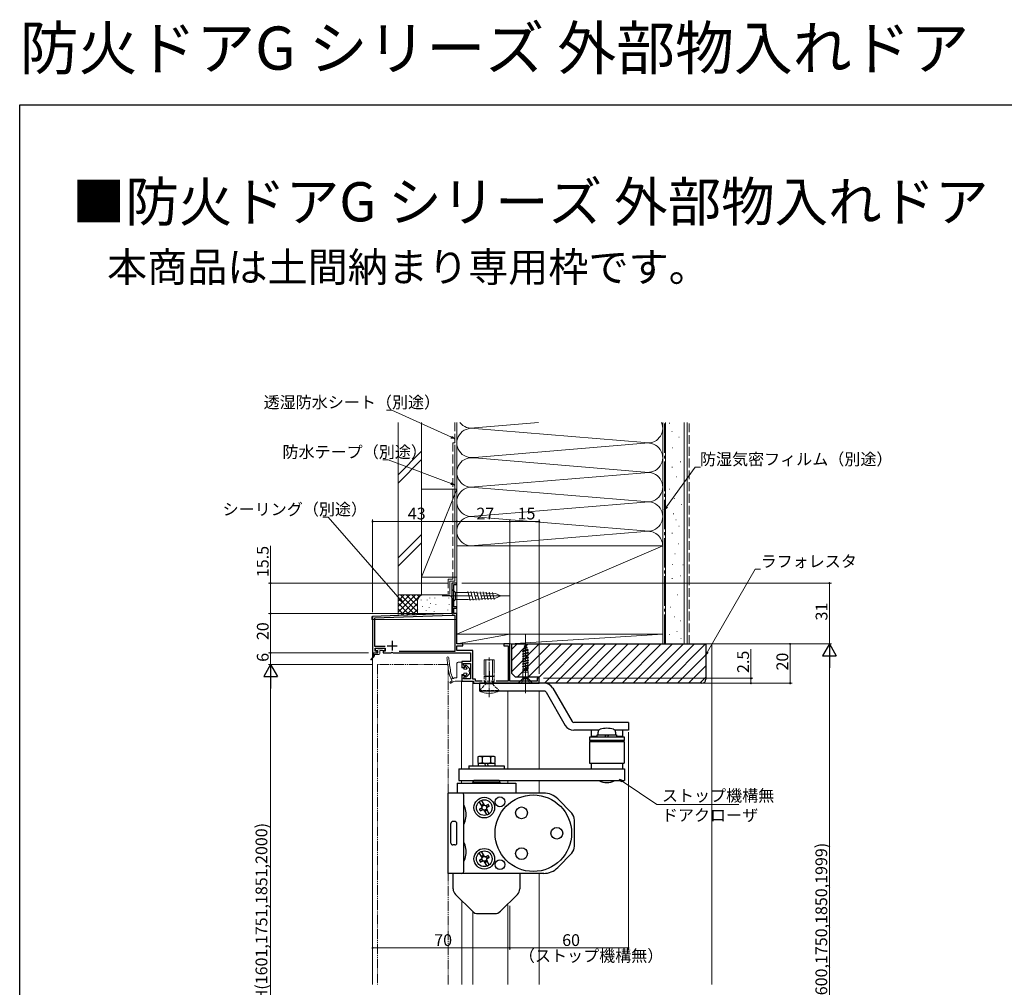
# Model space of a CAD drawing. Extents: x 0 to 990, y 0 to 1603.
# Drawn here: x 0 to 502, y 1110 to 1603 of the extents above; entities that cross this region are included whole.
import ezdxf

# ---------------------------------------------------------------- set-up
doc = ezdxf.new("R2010")
doc.units = 0
for name, pattern in [('PHANTOM2', [31.75, 15.875, -3.175, 3.175, -3.175, 3.175, -3.175]), ('YCENTER_1', [13, 10, -1, 1, -1]), ('YDIVIDE_1', [15, 10, -1, 1, -1, 1, -1]), ('YHIDDEN_1', [4, 3, -1])]:
    doc.linetypes.add(name, pattern=pattern)
doc.layers.add('USER1', color=3, linetype='CONTINUOUS')
doc.layers.add('YKK_ZWAK', color=7, linetype='CONTINUOUS')
for name, color, linetype, lineweight in [('YKK_11', 7, 'CONTINUOUS', 30), ('YKK_12', 2, 'CONTINUOUS', 13), ('YKK_13', 4, 'CONTINUOUS', 13), ('YKK_D', 6, 'CONTINUOUS', 13), ('YSS_K', 3, 'CONTINUOUS', 13)]:
    doc.layers.add(name, color=color, linetype=linetype, lineweight=lineweight)
doc.styles.get("Standard").update_dxf_attribs({"font": 'txt', "bigfont": 'BIGFONT'})

msp = doc.modelspace()

# ---------------------------------------------------------------- linework, layer by layer
at = {"layer": 'YKK_11', "color": 0, "linetype": 'ByBlock', "lineweight": -2, "ltscale": 0.5}
for p, q in [((222.97, 1316.14), (220.47, 1316.14)), ((220.47, 1316.14), (220.47, 1300.64)), ((222.97, 1315.44), (222.97, 1316.14)), ((221.47, 1304.14), (221.47, 1315.44)), ((221.47, 1315.44), (222.97, 1315.44)), ((222.97, 1304.14), (221.47, 1304.14)), ((221.47, 1300.64), (221.47, 1303.44)), ((221.47, 1303.44), (222.97, 1303.44)), ((222.97, 1303.44), (222.97, 1304.14)), ((220.47, 1300.64), (179.97, 1299.22)), ((179.97, 1299.22), (179.97, 1280.64)), ((220.49, 1299.64), (180.97, 1298.26)), ((180.97, 1298.26), (180.97, 1283.94)), ((222.07, 1299.64), (220.49, 1299.64)), ((222.97, 1300.64), (221.47, 1300.64)), ((222.07, 1281.54), (222.07, 1299.64)), ((222.97, 1285.14), (222.97, 1300.64)), ((179.97, 1280.64), (182.37, 1280.64)), ((180.97, 1283.94), (186.47, 1283.94)), ((181.37, 1281.44), (181.37, 1282.94)), ((181.37, 1282.94), (186.37, 1282.94)), ((182.37, 1281.44), (181.37, 1281.44)), ((182.37, 1280.64), (182.37, 1281.44)), ((186.37, 1281.44), (185.37, 1281.44)), ((185.37, 1281.44), (185.37, 1280.64)), ((185.37, 1280.64), (189.45, 1280.64)), ((186.37, 1282.94), (186.37, 1281.44)), ((189.45, 1280.64), (189.71, 1280.79)), ((189.71, 1280.79), (189.97, 1280.94)), ((189.97, 1280.94), (190.23, 1280.79)), ((190.23, 1280.79), (190.49, 1280.64)), ((190.49, 1280.64), (229.97, 1280.64)), ((193.49, 1281.54), (222.07, 1281.54)), ((193.49, 1281.54), (222.07, 1281.54)), ((225.97, 1285.14), (222.97, 1285.14)), ((222.97, 1281.74), (222.97, 1284.24)), ((222.97, 1284.24), (225.97, 1284.24)), ((231.07, 1281.74), (222.97, 1281.74)), ((225.97, 1284.24), (225.97, 1285.14)), ((229.97, 1280.64), (229.97, 1276.14)), ((231.07, 1267.14), (231.07, 1281.74)), ((249.97, 1285.14), (246.97, 1285.14)), ((246.97, 1285.14), (246.97, 1284.24)), ((246.97, 1284.24), (249.07, 1284.24)), ((249.07, 1284.24), (249.07, 1266.24)), ((249.97, 1266.14), (249.97, 1285.14)), ((229.97, 1276.14), (225.47, 1276.14)), ((225.47, 1276.14), (225.47, 1273.14)), ((225.47, 1273.14), (226.97, 1273.14)), ((226.97, 1273.14), (226.24, 1275.14)), ((226.24, 1275.14), (229.97, 1275.14)), ((229.97, 1275.14), (229.97, 1267.44)), ((226.97, 1269.14), (225.47, 1269.14)), ((225.47, 1269.14), (225.47, 1266.14)), ((225.47, 1266.14), (231.47, 1266.14)), ((226.35, 1267.44), (226.97, 1269.14)), ((229.97, 1267.44), (226.35, 1267.44)), ((232.47, 1267.14), (231.07, 1267.14)), ((231.47, 1266.14), (231.47, 1265.14)), ((232.47, 1266.24), (232.47, 1267.14)), ((235.85, 1266.24), (232.47, 1266.24)), ((249.07, 1266.24), (243.09, 1266.24)), ((263.97, 1266.14), (249.97, 1266.14)), ((264.97, 1267.64), (263.97, 1267.64)), ((263.97, 1267.64), (263.97, 1266.14)), ((264.97, 1265.14), (264.97, 1267.64)), ((231.47, 1265.14), (264.97, 1265.14))]:
    msp.add_line(p, q, dxfattribs=at)
at = {"layer": 'YKK_11', "color": 2, "ltscale": 0.5}
for p, q in [((189.97, 1286.74), (189.97, 1281.74)), ((187.47, 1284.24), (192.47, 1284.24)), ((239.47, 1271.24), (239.47, 1266.24)), ((236.97, 1268.74), (241.97, 1268.74))]:
    msp.add_line(p, q, dxfattribs=at)
at = {"layer": 'YKK_12', "linetype": 'Continuous', "ltscale": 0.5}
for p, q in [((179.97, 1297.64), (179.97, 1111.57)), ((179.97, 1297.64), (222.97, 1297.64)), ((222.97, 1297.64), (222.97, 1285.14)), ((222.97, 1285.14), (249.97, 1285.14)), ((249.97, 1285.14), (249.97, 1266.14)), ((225.27, 1266.14), (225.27, 1221.44)), ((225.27, 1266.14), (231.07, 1266.14)), ((231.07, 1266.14), (231.07, 1223.04)), ((246.47, 1265.14), (262.47, 1265.14)), ((248.97, 1261.14), (248.97, 1221.44)), ((264.97, 1261.14), (264.97, 1221.44)), ((225.27, 1215.44), (225.27, 1214.14)), ((231.07, 1215.44), (231.07, 1214.14)), ((248.97, 1215.44), (248.97, 1214.14)), ((264.97, 1215.44), (264.97, 1209.14)), ((264.97, 1168.14), (264.97, 1111.57)), ((225.47, 1154.24), (225.47, 1111.57)), ((248.97, 1152.04), (248.97, 1111.57)), ((231.07, 1148.65), (231.07, 1111.57))]:
    msp.add_line(p, q, dxfattribs=at)
at = {"layer": 'YKK_13', "linetype": 'Continuous', "ltscale": 0.5}
for p, q in [((220.47, 1316.14), (220.47, 1300.64)), ((220.47, 1316.14), (222.97, 1316.14)), ((222.97, 1316.14), (222.97, 1297.64)), ((179.67, 1297.64), (179.67, 1299.21)), ((179.67, 1297.64), (222.97, 1297.64)), ((179.7, 1299.22), (220.47, 1300.64)), ((236.97, 1277.14), (236.97, 1270.74)), ((236.97, 1277.14), (241.97, 1277.14)), ((237.77, 1277.14), (237.77, 1270.84)), ((241.17, 1270.84), (241.17, 1277.14)), ((241.97, 1270.74), (241.97, 1277.14)), ((237.77, 1269.45), (237.77, 1268.15)), ((241.17, 1268.15), (241.17, 1269.45))]:
    msp.add_line(p, q, dxfattribs=at)
at = {"layer": 'YKK_13', "linetype": 'PHANTOM2'}
for p, q in [((220.47, 1311.39), (220.47, 1313.14)), ((220.47, 1313.14), (222.22, 1311.39)), ((220.47, 1311.39), (220.47, 1307.89)), ((228.81, 1311.39), (222.22, 1311.39)), ((222.22, 1311.39), (222.22, 1307.89)), ((229.76, 1307.35), (228.52, 1311.98)), ((242.66, 1310.81), (228.81, 1311.39)), ((231.3, 1307.41), (230.09, 1311.92)), ((232.83, 1307.48), (231.66, 1311.85)), ((234.37, 1307.54), (233.23, 1311.79)), ((235.91, 1307.6), (234.8, 1311.72)), ((237.44, 1307.67), (236.37, 1311.65)), ((238.98, 1307.73), (237.94, 1311.59)), ((240.51, 1307.8), (239.52, 1311.52)), ((242.05, 1307.86), (241.09, 1311.46)), ((245.47, 1309.64), (242.66, 1310.81)), ((220.47, 1307.89), (220.47, 1306.14)), ((220.47, 1306.14), (222.22, 1307.89)), ((222.22, 1307.89), (228.81, 1307.89)), ((242.66, 1308.47), (228.81, 1307.89)), ((245.47, 1309.64), (242.66, 1308.47)), ((259.42, 1282.09), (256.42, 1281.44)), ((256.42, 1281.34), (259.42, 1281.99)), ((256.42, 1281.44), (256.93, 1281.73)), ((256.42, 1281.34), (256.42, 1281.44)), ((256.42, 1281.34), (256.77, 1281.14)), ((256.42, 1280.14), (259.52, 1280.79)), ((256.42, 1280.04), (259.52, 1280.69)), ((256.77, 1281.14), (259.17, 1281.84)), ((256.77, 1280.34), (256.77, 1281.14)), ((256.77, 1280.34), (259.17, 1280.99)), ((256.82, 1282.74), (258.87, 1283.39)), ((258.87, 1283.29), (256.82, 1282.64)), ((256.82, 1282.74), (257.33, 1283.03)), ((256.82, 1282.64), (256.82, 1282.74)), ((256.82, 1282.64), (257.15, 1282.45)), ((256.93, 1281.73), (258.79, 1282.45)), ((257.15, 1282.45), (256.93, 1281.73)), ((257.15, 1282.45), (258.59, 1283.13)), ((257.27, 1284.04), (258.32, 1284.69)), ((257.27, 1283.94), (258.32, 1284.59)), ((257.27, 1283.94), (257.27, 1284.04)), ((257.27, 1283.94), (257.56, 1283.78)), ((257.56, 1283.78), (257.33, 1283.03)), ((258.43, 1283.65), (257.33, 1283.03)), ((257.56, 1283.78), (258.16, 1284.49)), ((257.71, 1284.29), (258.07, 1284.84)), ((257.97, 1285.14), (257.72, 1284.32)), ((257.97, 1285.14), (258.07, 1284.84)), ((258.32, 1284.69), (258.07, 1284.84)), ((258.17, 1284.49), (258.43, 1283.65)), ((258.32, 1284.59), (258.32, 1284.69)), ((258.87, 1283.39), (258.43, 1283.65)), ((258.87, 1283.29), (258.59, 1283.13)), ((258.59, 1283.13), (258.79, 1282.45)), ((259.42, 1282.09), (258.79, 1282.45)), ((258.87, 1283.29), (258.87, 1283.39)), ((259.42, 1281.99), (259.17, 1281.84)), ((259.17, 1280.99), (259.17, 1281.84)), ((259.52, 1280.79), (259.17, 1280.99)), ((259.52, 1280.69), (259.17, 1280.49)), ((259.42, 1281.99), (259.42, 1282.09)), ((259.52, 1280.69), (259.52, 1280.79)), ((256.42, 1280.14), (256.77, 1280.34)), ((256.42, 1280.04), (256.42, 1280.14)), ((256.42, 1280.04), (256.77, 1279.84)), ((256.42, 1278.84), (259.52, 1279.49)), ((256.42, 1278.74), (259.52, 1279.39)), ((256.42, 1278.84), (256.77, 1279.04)), ((256.42, 1278.74), (256.42, 1278.84)), ((256.42, 1278.74), (256.77, 1278.54)), ((256.42, 1277.54), (259.52, 1278.19)), ((256.42, 1277.44), (259.52, 1278.09)), ((256.42, 1277.54), (256.77, 1277.74)), ((256.42, 1277.44), (256.42, 1277.54)), ((256.42, 1277.44), (256.77, 1277.24)), ((256.42, 1276.24), (259.52, 1276.89)), ((256.42, 1276.14), (259.52, 1276.79)), ((256.42, 1276.24), (256.77, 1276.44)), ((256.42, 1276.14), (256.42, 1276.24)), ((256.42, 1276.14), (256.77, 1275.94)), ((256.77, 1279.84), (259.17, 1280.49)), ((256.77, 1279.04), (256.77, 1279.84)), ((256.77, 1279.04), (259.17, 1279.69)), ((256.77, 1278.54), (259.17, 1279.19)), ((256.77, 1277.74), (256.77, 1278.54)), ((256.77, 1277.74), (259.17, 1278.39)), ((256.77, 1277.24), (259.17, 1277.89)), ((256.77, 1276.44), (256.77, 1277.24)), ((256.77, 1276.44), (259.17, 1277.09)), ((256.77, 1275.94), (259.17, 1276.59)), ((256.77, 1275.14), (256.77, 1275.94)), ((256.77, 1275.14), (259.17, 1275.79)), ((259.17, 1279.69), (259.17, 1280.49)), ((259.52, 1279.49), (259.17, 1279.69)), ((259.52, 1279.39), (259.17, 1279.19)), ((259.17, 1278.39), (259.17, 1279.19)), ((259.52, 1278.19), (259.17, 1278.39)), ((259.52, 1278.09), (259.17, 1277.89)), ((259.17, 1277.09), (259.17, 1277.89)), ((259.52, 1276.89), (259.17, 1277.09)), ((259.52, 1276.79), (259.17, 1276.59)), ((259.17, 1275.79), (259.17, 1276.59)), ((259.52, 1275.59), (259.17, 1275.79)), ((259.52, 1279.39), (259.52, 1279.49)), ((259.52, 1278.09), (259.52, 1278.19)), ((259.52, 1276.79), (259.52, 1276.89)), ((256.42, 1274.94), (259.52, 1275.59)), ((256.42, 1274.84), (259.52, 1275.49)), ((256.42, 1274.94), (256.77, 1275.14)), ((256.42, 1274.84), (256.42, 1274.94)), ((256.42, 1274.84), (256.77, 1274.64)), ((256.42, 1273.64), (259.52, 1274.29)), ((256.42, 1273.54), (259.52, 1274.19)), ((256.42, 1273.64), (256.77, 1273.84)), ((256.42, 1273.54), (256.42, 1273.64)), ((256.42, 1273.54), (256.77, 1273.34)), ((256.7, 1271.64), (256.57, 1270.8)), ((256.57, 1267.9), (256.57, 1270.8)), ((256.57, 1270.8), (259.37, 1270.8)), ((256.6, 1272.44), (259.52, 1272.99)), ((256.61, 1272.44), (256.77, 1272.54)), ((256.61, 1272.44), (256.7, 1272.08)), ((256.68, 1272.15), (259.52, 1272.89)), ((256.7, 1271.64), (256.7, 1272.08)), ((256.7, 1271.64), (259.25, 1271.64)), ((256.77, 1274.64), (259.17, 1275.29)), ((256.77, 1273.84), (256.77, 1274.64)), ((256.77, 1273.84), (259.17, 1274.49)), ((256.77, 1273.34), (259.17, 1273.99)), ((256.77, 1272.54), (256.77, 1273.34)), ((256.77, 1272.54), (259.17, 1273.19)), ((257.57, 1272.14), (259.52, 1272.89)), ((259.17, 1272.69), (257.57, 1272.14)), ((259.25, 1272.14), (257.57, 1272.14)), ((259.52, 1275.49), (259.17, 1275.29)), ((259.17, 1274.49), (259.17, 1275.29)), ((259.52, 1274.29), (259.17, 1274.49)), ((259.52, 1274.19), (259.17, 1273.99)), ((259.17, 1273.18), (259.17, 1273.99)), ((259.52, 1272.99), (259.17, 1273.19)), ((259.52, 1272.89), (259.17, 1272.69)), ((259.17, 1272.18), (259.17, 1272.69)), ((259.17, 1272.18), (259.25, 1272.14)), ((259.25, 1271.64), (259.25, 1272.14)), ((259.25, 1271.64), (259.37, 1270.8)), ((259.37, 1267.9), (259.37, 1270.8)), ((259.52, 1275.49), (259.52, 1275.59)), ((259.52, 1274.19), (259.52, 1274.29)), ((259.52, 1272.89), (259.52, 1272.99)), ((256.42, 1267.34), (254.47, 1265.39)), ((255.87, 1265.14), (256.83, 1267.05)), ((256.42, 1267.34), (256.57, 1267.9)), ((256.42, 1267.34), (259.52, 1267.34)), ((256.57, 1267.9), (259.37, 1267.9)), ((256.83, 1267.05), (257.97, 1267.34)), ((259.12, 1267.05), (257.97, 1267.34)), ((260.07, 1265.14), (259.12, 1267.05)), ((259.52, 1267.34), (259.37, 1267.9)), ((259.52, 1267.34), (261.47, 1265.39)), ((254.47, 1265.39), (254.47, 1265.14)), ((254.47, 1265.39), (261.47, 1265.39)), ((254.47, 1265.14), (261.47, 1265.14)), ((261.47, 1265.14), (261.47, 1265.39))]:
    msp.add_line(p, q, dxfattribs=at)
at = {"layer": 'YKK_13', "linetype": 'YCENTER_1', "ltscale": 1.5}
for p, q in [((215.47, 1309.64), (250.47, 1309.64)), ((257.97, 1260.14), (257.97, 1290.14))]:
    msp.add_line(p, q, dxfattribs=at)
at = {"layer": 'YKK_13', "ltscale": 1.5}
for p, q in [((181.52, 1282.64), (181.52, 1282.04)), ((181.82, 1282.94), (182.52, 1282.94)), ((181.82, 1281.74), (182.62, 1281.74)), ((182.62, 1281.74), (182.62, 1280.57)), ((182.82, 1282.64), (184.92, 1282.64)), ((183.62, 1281.74), (183.62, 1280.24)), ((183.62, 1281.74), (185.92, 1281.74)), ((185.22, 1282.94), (185.92, 1282.94)), ((186.22, 1282.64), (186.22, 1282.04)), ((179.15, 1277.2), (180.42, 1278.74)), ((179.3, 1277.07), (180.72, 1278.74)), ((180.42, 1280.51), (180.42, 1278.74)), ((180.42, 1279.74), (183.12, 1279.74)), ((180.45, 1280.54), (182.59, 1280.54)), ((180.72, 1278.74), (181.22, 1279.74))]:
    msp.add_line(p, q, dxfattribs=at)
at = {"layer": 'YKK_13'}
for p, q in [((225.17, 1275.94), (223.97, 1275.94)), ((225.47, 1275.64), (225.47, 1272.94)), ((222.97, 1274.94), (222.97, 1268.14)), ((225.47, 1272.94), (226.17, 1272.94)), ((226.47, 1272.64), (226.47, 1272.24)), ((226.47, 1272.24), (227.87, 1272.24)), ((228.11, 1272.72), (227.24, 1273.86)), ((227.68, 1274.26), (229.38, 1272.63)), ((229.47, 1272.41), (229.47, 1271.76)), ((229.47, 1270.72), (229.47, 1270.07)), ((220.38, 1266.42), (219.57, 1265.66)), ((219.93, 1265.18), (220.99, 1265.84)), ((222.67, 1267.84), (221.71, 1267.84)), ((225.17, 1266.14), (222.04, 1266.14)), ((225.47, 1269.54), (225.47, 1266.44)), ((225.47, 1269.54), (226.17, 1269.54)), ((226.47, 1270.24), (226.47, 1269.84)), ((226.47, 1270.24), (227.87, 1270.24)), ((228.11, 1269.76), (227.24, 1268.62)), ((227.68, 1268.22), (229.38, 1269.85))]:
    msp.add_line(p, q, dxfattribs=at)
at = {"layer": 'YKK_13', "linetype": 'YCENTER_1', "ltscale": 0.5}
msp.add_line((239.47, 1257.94), (239.47, 1278.28), dxfattribs=at)
at = {"layer": 'YKK_13', "linetype": 'YDIVIDE_1', "ltscale": 0.5}
for p, q in [((218.47, 1274.64), (182.47, 1274.64)), ((182.47, 1274.64), (182.47, 1111.57)), ((218.47, 1111.57), (218.47, 1274.64))]:
    msp.add_line(p, q, dxfattribs=at)
at = {"layer": 'YKK_13', "linetype": 'YHIDDEN_1', "ltscale": 0.5}
for p, q in [((236.97, 1270.74), (236.97, 1266.12)), ((237.77, 1270.84), (237.77, 1269.45)), ((241.17, 1269.45), (241.17, 1270.84)), ((241.97, 1266.12), (241.97, 1270.74)), ((241.97, 1266.12), (236.97, 1266.12)), ((237.54, 1265.14), (236.97, 1266.12)), ((237.77, 1268.15), (237.77, 1264.74)), ((241.17, 1264.74), (241.17, 1268.15)), ((241.4, 1265.14), (241.97, 1266.12)), ((234.47, 1261.44), (237.77, 1264.74)), ((234.47, 1261.14), (234.47, 1261.44)), ((234.47, 1261.44), (244.47, 1261.44)), ((237.77, 1264.74), (237.54, 1265.14)), ((237.77, 1264.74), (241.17, 1264.74)), ((241.17, 1264.74), (241.4, 1265.14)), ((241.17, 1264.74), (244.47, 1261.44)), ((244.47, 1261.14), (244.47, 1261.44))]:
    msp.add_line(p, q, dxfattribs=at)
at = {"layer": 'YKK_13', "linetype": 'Continuous', "lineweight": 30, "ltscale": 0.5}
for p, q in [((234.47, 1265.14), (234.47, 1261.14)), ((267.59, 1265.14), (234.47, 1265.14)), ((267.59, 1261.14), (234.47, 1261.14)), ((268.45, 1260.64), (278.27, 1243.64)), ((271.92, 1262.64), (281.73, 1245.64)), ((310.47, 1245.14), (282.6, 1245.14)), ((295.33, 1241.14), (282.6, 1241.14)), ((291.47, 1241.14), (291.47, 1238.14)), ((310.47, 1241.14), (303.61, 1241.14)), ((307.47, 1241.14), (307.47, 1238.14)), ((310.47, 1245.14), (310.47, 1241.14)), ((290.57, 1237.54), (290.57, 1235.94)), ((308.47, 1237.54), (290.57, 1237.54)), ((308.47, 1235.94), (290.57, 1235.94)), ((290.57, 1235.44), (290.57, 1224.44)), ((290.57, 1235.44), (308.37, 1235.44)), ((291.47, 1238.14), (294.47, 1238.14)), ((294.47, 1237.54), (294.47, 1238.84)), ((294.47, 1238.84), (304.47, 1238.84)), ((294.72, 1235.94), (294.72, 1235.44)), ((294.97, 1238.84), (294.97, 1240.13)), ((298.42, 1237.54), (299.17, 1238.84)), ((299.77, 1237.54), (300.52, 1238.84)), ((303.97, 1240.13), (303.97, 1238.84)), ((304.22, 1235.94), (304.22, 1235.44)), ((304.47, 1238.84), (304.47, 1237.54)), ((304.47, 1238.14), (307.47, 1238.14)), ((308.37, 1235.44), (308.37, 1224.44)), ((308.47, 1235.94), (308.47, 1237.54)), ((234.17, 1227.84), (233.64, 1227.53)), ((233.64, 1227.53), (233.64, 1224.65)), ((241.97, 1227.84), (234.42, 1227.84)), ((235.86, 1227.46), (235.86, 1224.72)), ((240.29, 1224.72), (240.29, 1227.46)), ((242.51, 1227.53), (241.97, 1227.84)), ((242.51, 1224.65), (242.51, 1227.53)), ((224.07, 1221.44), (224.07, 1215.44)), ((224.07, 1221.44), (308.47, 1221.44)), ((229.07, 1223.04), (229.07, 1221.44)), ((229.07, 1223.04), (247.07, 1223.04)), ((233.64, 1224.65), (234.17, 1224.34)), ((233.82, 1224.34), (242.32, 1224.34)), ((233.82, 1224.34), (233.82, 1223.04)), ((237.77, 1223.04), (237.02, 1224.34)), ((239.12, 1223.04), (238.37, 1224.34)), ((241.97, 1224.34), (242.51, 1224.65)), ((242.32, 1224.34), (242.32, 1223.04)), ((247.07, 1223.04), (247.07, 1221.44)), ((290.57, 1224.44), (308.37, 1224.44)), ((291.47, 1224.44), (291.47, 1221.44)), ((307.47, 1224.44), (307.47, 1221.44)), ((308.47, 1221.44), (308.47, 1215.44)), ((224.07, 1215.44), (308.47, 1215.44)), ((231.57, 1215.44), (231.07, 1214.57)), ((244.57, 1215.44), (231.57, 1215.44)), ((231.59, 1215.44), (244.55, 1215.44)), ((245.07, 1214.57), (244.57, 1215.44)), ((223.07, 1214.14), (223.07, 1209.37)), ((223.07, 1214.14), (253.07, 1214.14)), ((231.07, 1214.14), (231.07, 1214.57)), ((245.07, 1214.57), (231.07, 1214.57)), ((245.07, 1214.14), (245.07, 1214.57)), ((253.07, 1214.14), (253.07, 1209.14)), ((267.28, 1209.14), (218.47, 1209.14)), ((218.47, 1168.14), (218.47, 1209.14)), ((226.47, 1169.14), (226.47, 1208.14)), ((237, 1202.94), (235.56, 1205.43)), ((274.4, 1206.13), (281.55, 1198.8)), ((235.88, 1202.29), (234.44, 1204.78)), ((235.64, 1201.63), (234.56, 1200.87)), ((234.56, 1200.87), (235.75, 1201.43)), ((235.06, 1200.01), (236.14, 1200.76)), ((236.25, 1200.56), (235.06, 1200.01)), ((235.59, 1202.97), (236.56, 1203.53)), ((235.85, 1202.41), (235.59, 1202.97)), ((235.72, 1201.71), (235.64, 1201.63)), ((235.69, 1203.03), (236.05, 1202.53)), ((236.37, 1200.59), (236.25, 1200.56)), ((236.45, 1203.47), (236.71, 1202.91)), ((236.91, 1203.03), (236.56, 1203.53)), ((238.38, 1197.95), (236.94, 1200.44)), ((237.03, 1200.35), (237.39, 1199.85)), ((237.49, 1199.91), (237.23, 1200.47)), ((237.39, 1199.85), (238.36, 1200.41)), ((237.58, 1202.78), (237.69, 1202.82)), ((237.69, 1202.82), (238.89, 1203.37)), ((238.89, 1203.37), (237.81, 1202.62)), ((238.25, 1200.35), (237.9, 1200.85)), ((239.51, 1198.6), (238.07, 1201.09)), ((238.1, 1200.97), (238.36, 1200.41)), ((239.39, 1202.51), (238.2, 1201.95)), ((238.22, 1201.66), (238.31, 1201.75)), ((238.31, 1201.75), (239.39, 1202.51)), ((282.97, 1181.97), (282.97, 1195.31)), ((219.97, 1183.64), (219.97, 1193.64)), ((221.97, 1194.64), (220.97, 1194.64)), ((222.97, 1183.64), (222.97, 1193.64)), ((221.97, 1182.64), (220.97, 1182.64)), ((235.88, 1176.19), (234.44, 1178.68)), ((235.64, 1175.53), (234.56, 1174.77)), ((234.56, 1174.77), (235.75, 1175.33)), ((237, 1176.84), (235.56, 1179.33)), ((235.59, 1176.87), (236.56, 1177.43)), ((235.85, 1176.31), (235.59, 1176.87)), ((235.72, 1175.61), (235.64, 1175.53)), ((235.69, 1176.93), (236.05, 1176.43)), ((236.45, 1177.37), (236.71, 1176.81)), ((236.91, 1176.93), (236.56, 1177.43)), ((237.58, 1176.68), (237.69, 1176.72)), ((237.69, 1176.72), (238.89, 1177.27)), ((238.89, 1177.27), (237.81, 1176.52)), ((239.39, 1176.41), (238.2, 1175.85)), ((238.22, 1175.56), (238.31, 1175.65)), ((238.31, 1175.65), (239.39, 1176.41)), ((274.42, 1171.16), (281.55, 1178.48)), ((235.06, 1173.91), (236.14, 1174.66)), ((236.25, 1174.46), (235.06, 1173.91)), ((236.37, 1174.49), (236.25, 1174.46)), ((238.38, 1171.85), (236.94, 1174.34)), ((237.03, 1174.25), (237.39, 1173.75)), ((237.49, 1173.81), (237.23, 1174.37)), ((237.39, 1173.75), (238.36, 1174.31)), ((238.25, 1174.25), (237.9, 1174.75)), ((239.51, 1172.5), (238.07, 1174.99)), ((238.1, 1174.87), (238.36, 1174.31)), ((267.26, 1168.14), (218.47, 1168.14)), ((221.07, 1160.3), (221.07, 1168.14)), ((255.07, 1168.14), (255.07, 1160.3)), ((222.25, 1157.47), (230.9, 1148.81)), ((245.25, 1148.81), (253.9, 1157.47)), ((233.73, 1147.64), (242.42, 1147.64))]:
    msp.add_line(p, q, dxfattribs=at)
for centre, radius in [((236.97, 1201.69), 5.25), ((236.97, 1201.69), 4), ((261.97, 1188.64), 19.5), ((244.97, 1204.64), 2.5), ((236.97, 1201.69), 1.25), ((255.97, 1199.03), 3), ((273.97, 1188.64), 3), ((236.97, 1175.59), 5.25), ((255.97, 1178.25), 3), ((236.97, 1175.59), 4), ((236.97, 1175.59), 1.25), ((244.97, 1172.64), 2.5)]:
    msp.add_circle(centre, radius, dxfattribs=at)
at = {"layer": 'YKK_13', "ltscale": 1.5}
for centre, radius, start, end in [((181.82, 1282.64), 0.3, 90, 180), ((181.82, 1282.04), 0.3, 180, 270), ((182.52, 1282.64), 0.3, 0, 90), ((185.22, 1282.64), 0.3, 90, 180), ((185.92, 1282.64), 0.3, 0, 90), ((185.92, 1282.04), 0.3, 270, 0), ((179.22, 1277.14), 0.1, 140.2641, 319.461), ((180.45, 1280.51), 0.03, 90, 180), ((182.59, 1280.57), 0.03, 270, 0), ((183.12, 1280.24), 0.5, 270, 0)]:
    msp.add_arc(centre, radius, start, end, dxfattribs=at)
at = {"layer": 'YKK_13'}
for centre, radius, start, end in [((218.39, 1278.07), 0.482, 9.3684, 179.2174), ((223.97, 1274.94), 1, 90, 180), ((225.17, 1275.64), 0.3, 0, 90), ((226.17, 1272.64), 0.3, 0, 90), ((227.47, 1274.04), 0.3, 38.5897, 217.6679), ((227.87, 1272.54), 0.3, 270, 37.6679), ((229.47, 1271.24), 0.3, 120, 240), ((229.17, 1271.76), 0.3, 300, 0), ((229.17, 1270.72), 0.3, 0, 60), ((229.17, 1272.41), 0.3, 0, 46.238), ((219.77, 1265.44), 0.3, 133.2486, 301.7716), ((220.17, 1266.64), 0.3, 313.2486, 44.748), ((220.52, 1268.06), 0.3, 343.216, 32.4994), ((221.14, 1267.87), 0.356, 163.216, 324.4636), ((222.04, 1264.14), 2, 90, 121.7716), ((221.71, 1267.54), 0.3, 90, 154.6231), ((222.67, 1268.14), 0.3, 270, 0), ((225.17, 1266.44), 0.3, 270, 0), ((226.17, 1269.84), 0.3, 270, 0), ((227.47, 1268.44), 0.3, 142.3321, 321.4103), ((227.87, 1269.94), 0.3, 322.3321, 90), ((229.17, 1270.07), 0.3, 313.762, 0)]:
    msp.add_arc(centre, radius, start, end, dxfattribs=at)
at = {"layer": 'YKK_13', "linetype": 'Continuous', "ltscale": 0.5}
for centre, radius, start, end in [((239.85, 1272.24), 12.33, 244.1602, 260.2167), ((239.1, 1272.24), 12.33, 279.7833, 295.8398), ((239.47, 1270.13), 10.19, 260.2842, 279.7158)]:
    msp.add_arc(centre, radius, start, end, dxfattribs=at)
at = {"layer": 'YKK_13', "linetype": 'Continuous', "lineweight": 30, "ltscale": 0.5}
for centre, radius, start, end in [((267.59, 1260.14), 5, 30, 90), ((267.59, 1260.14), 1, 30, 90), ((282.6, 1246.14), 1, 210, 270), ((282.6, 1246.14), 5, 210, 270), ((296.57, 1240.13), 1.6, 106.1914, 180), ((299.47, 1230.14), 12, 73.8086, 106.1914), ((302.37, 1240.13), 1.6, 360, 73.8086), ((234.29, 1224.44), 3.4, 62.6612, 92.0402), ((238.07, 1221.14), 6.7, 70.6723, 109.3277), ((241.85, 1224.44), 3.4, 87.9598, 117.3389), ((234.29, 1227.74), 3.4, 267.9597, 297.3388), ((238.07, 1231.04), 6.7, 250.6723, 289.3277), ((241.85, 1227.74), 3.4, 242.6611, 272.0401), ((299.47, 1222.94), 8.5, 241.9275, 298.0725), ((225.47, 1208.14), 1, 360, 90), ((267.26, 1199.14), 10, 44.2623, 90), ((215.4, 1197.76), 12.33, 9.7833, 25.8398), ((236.97, 1201.69), 2.55, 198.6923, 221.3077), ((236.97, 1201.69), 2.55, 18.6923, 41.3077), ((215.4, 1198.51), 12.33, 334.1602, 350.2167), ((217.51, 1198.14), 10.19, 350.2842, 9.7158), ((277.97, 1195.31), 5, 360, 44.2623), ((220.97, 1193.64), 1, 90, 180), ((221.97, 1193.64), 1, 360, 90), ((220.97, 1183.64), 1, 180, 270), ((221.97, 1183.64), 1, 270, 360), ((215.4, 1178.76), 12.33, 9.7833, 25.8398), ((217.51, 1179.14), 10.19, 350.2842, 9.7158), ((277.97, 1181.97), 5, 315.7377, 360), ((215.4, 1179.51), 12.33, 334.1602, 350.2167), ((236.97, 1175.59), 2.55, 18.6923, 41.3077), ((236.97, 1175.59), 2.55, 198.6923, 221.3077), ((267.26, 1178.14), 10, 270, 315.7377), ((225.47, 1169.14), 1, 270, 0), ((225.07, 1160.3), 4, 180, 225), ((251.07, 1160.3), 4, 315, 0), ((233.73, 1151.64), 4, 225, 270), ((242.42, 1151.64), 4, 270, 314.9999)]:
    msp.add_arc(centre, radius, start, end, dxfattribs=at)
at = {"layer": 'YKK_13'}
msp.add_open_spline([(217.91, 1278.07), (217.91, 1278.06), (217.91, 1278.05), (217.91, 1278.04)], degree=3, dxfattribs=at)
for points, knots in [([(217.91, 1278.04), (218.02, 1277.08), (218.26, 1274.95), (218.71, 1271.76), (219.23, 1268.87), (220.08, 1267.38), (220.39, 1266.85)], [0, 0, 0, 0, 2.888624, 6.423969, 9.723682, 11.549371, 11.549371, 11.549371, 11.549371]), ([(218.87, 1278.14), (218.97, 1277.23), (219.2, 1275.14), (219.69, 1272.01), (219.99, 1269.48), (220.67, 1268.38), (220.77, 1268.23)], [0.131569, 0.131569, 0.131569, 0.131569, 2.888624, 6.423969, 9.723682, 10.282234, 10.282234, 10.282234, 10.282234])]:
    msp.add_open_spline(points, degree=3, knots=knots, dxfattribs=at)
at = {"layer": 'YKK_D', "ltscale": 1.5}
for p, q in [((189.83, 1404.38), (187.13, 1404.38)), ((220.17, 1390.57), (189.83, 1404.38)), ((187.95, 1379.04), (185.25, 1379.04)), ((220.13, 1366.94), (187.95, 1379.04)), ((329.97, 1355.07), (344.56, 1375.37)), ((344.56, 1375.37), (347.26, 1375.37)), ((157.4, 1349.81), (154.7, 1349.81)), ((194.11, 1307.74), (157.4, 1349.81)), ((179.97, 1301.43), (179.97, 1348.64)), ((222.97, 1347.64), (179.97, 1347.64)), ((222.97, 1318.64), (222.97, 1348.64)), ((222.97, 1318.64), (222.97, 1348.64)), ((222.97, 1347.64), (249.97, 1347.64)), ((249.97, 1287.64), (249.97, 1348.64)), ((249.97, 1287.64), (249.97, 1348.64)), ((249.97, 1347.64), (264.97, 1347.64)), ((264.97, 1269.84), (264.97, 1348.64)), ((127.97, 1316.14), (127.97, 1335.26)), ((350.82, 1281.06), (375.2, 1323.29)), ((375.2, 1323.29), (377.9, 1323.29)), ((218.47, 1316.14), (126.97, 1316.14)), ((127.97, 1300.64), (127.97, 1316.14)), ((225.47, 1316.14), (413.98, 1316.14)), ((412.98, 1285.14), (412.98, 1316.14)), ((217.97, 1300.64), (126.97, 1300.64)), ((217.97, 1300.64), (126.97, 1300.64)), ((127.97, 1280.64), (127.97, 1300.64)), ((177.97, 1280.64), (126.97, 1280.64)), ((177.97, 1280.64), (126.97, 1280.64)), ((127.97, 1280.64), (127.97, 1274.64)), ((252.47, 1285.14), (393.98, 1285.14)), ((252.47, 1285.14), (413.98, 1285.14)), ((252.47, 1285.14), (413.98, 1285.14)), ((372.98, 1267.64), (372.98, 1282.54)), ((392.98, 1265.14), (392.98, 1285.14)), ((412.98, 1278.14), (412.98, 992.14)), ((179.97, 1274.64), (126.97, 1274.64)), ((179.97, 1274.64), (126.97, 1274.64)), ((127.97, 980.64), (127.97, 1267.64)), ((267.17, 1267.64), (373.98, 1267.64)), ((372.98, 1265.14), (372.98, 1267.64)), ((267.17, 1265.14), (373.98, 1265.14)), ((267.17, 1265.14), (393.98, 1265.14)), ((310.47, 1240.14), (310.47, 1129.14)), ((307.33, 1215.18), (325.02, 1203.29)), ((325.02, 1203.29), (366.72, 1203.29)), ((249.97, 1151.66), (249.97, 1129.14)), ((179.97, 1146), (179.97, 1129.14)), ((249.97, 1146), (249.97, 1129.14)), ((179.97, 1130.14), (249.97, 1130.14)), ((249.97, 1130.14), (310.47, 1130.14))]:
    msp.add_line(p, q, dxfattribs=at)
at = {"layer": 'YKK_D', "linetype": 'ByBlock', "lineweight": -2}
for p, q in [((221.72, 1389.87), (219.98, 1390.16)), ((221.72, 1389.87), (220.17, 1390.57)), ((220.36, 1390.99), (221.72, 1389.87)), ((221.72, 1366.34), (219.97, 1366.51)), ((221.72, 1366.34), (220.13, 1366.94)), ((220.29, 1367.37), (221.72, 1366.34)), ((328.97, 1353.69), (329.6, 1355.34)), ((328.97, 1353.69), (329.97, 1355.07)), ((330.34, 1354.8), (328.97, 1353.69)), ((195.23, 1306.45), (193.77, 1307.44)), ((195.23, 1306.45), (194.11, 1307.74)), ((194.46, 1308.04), (195.23, 1306.45)), ((349.97, 1279.59), (350.43, 1281.29)), ((349.97, 1279.59), (350.82, 1281.06)), ((351.22, 1280.84), (349.97, 1279.59)), ((307.07, 1214.81), (305.92, 1216.13)), ((305.92, 1216.13), (307.58, 1215.56)), ((305.92, 1216.13), (307.33, 1215.18))]:
    msp.add_line(p, q, dxfattribs=at)
at = {"layer": 'YKK_D', "lineweight": -2}
for p, q in [((412.98, 1285.14), (409.48, 1279.08)), ((412.98, 1285.14), (416.48, 1279.08)), ((412.98, 1285.14), (412.98, 1273.01)), ((409.48, 1279.08), (416.48, 1279.08)), ((127.97, 1274.64), (124.47, 1268.58)), ((127.97, 1274.64), (131.47, 1268.58)), ((127.97, 1274.64), (127.97, 1262.51)), ((124.47, 1268.58), (131.47, 1268.58))]:
    msp.add_line(p, q, dxfattribs=at)
at = {"layer": 'YKK_D', "linetype": 'ByBlock', "const_width": 0.85}
for points in [[(180.08, 1347.64, 1), (179.87, 1347.64, 1)], [(222.87, 1347.64, 1), (223.08, 1347.64, 1)], [(223.08, 1347.64, 1), (222.87, 1347.64, 1)], [(250.08, 1347.64, 1), (249.87, 1347.64, 1)], [(249.87, 1347.64, 1), (250.08, 1347.64, 1)], [(264.87, 1347.64, 1), (265.08, 1347.64, 1)], [(127.97, 1316.03, 1), (127.97, 1316.25, 1)], [(412.98, 1316.03, 1), (412.98, 1316.25, 1)], [(127.97, 1300.75, 1), (127.97, 1300.53, 1)], [(127.97, 1300.53, 1), (127.97, 1300.75, 1)], [(392.98, 1285.03, 1), (392.98, 1285.25, 1)], [(127.97, 1280.53, 1), (127.97, 1280.75, 1)], [(127.97, 1280.75, 1), (127.97, 1280.53, 1)], [(372.98, 1267.53, 1), (372.98, 1267.75, 1)], [(372.98, 1265.25, 1), (372.98, 1265.03, 1)], [(392.98, 1265.25, 1), (392.98, 1265.03, 1)], [(180.08, 1130.14, 1), (179.87, 1130.14, 1)], [(249.87, 1130.14, 1), (250.08, 1130.14, 1)], [(250.08, 1130.14, 1), (249.87, 1130.14, 1)], [(310.37, 1130.14, 1), (310.58, 1130.14, 1)]]:
    msp.add_lwpolyline(points, format="xyb", close=True, dxfattribs=at)
at = {"layer": 'YKK_ZWAK'}
for p, q in [((0, 1560), (990, 1560)), ((0, 0), (0, 1560))]:
    msp.add_line(p, q, dxfattribs=at)
at = {"layer": 'YSS_K', "color": 0, "linetype": 'Continuous', "ltscale": 1.5}
for p, q in [((192.97, 1398), (192.97, 1310.23)), ((204.97, 1398), (204.97, 1310.23)), ((327.97, 1398), (327.97, 1285.14)), ((340.47, 1398), (340.47, 1285.14)), ((221.97, 1317.14), (221.97, 1386.72)), ((327.97, 1335.14), (222.97, 1335.14)), ((222.97, 1335.14), (222.97, 1290.14)), ((327.97, 1290.14), (327.97, 1335.14)), ((219.47, 1317.14), (219.47, 1310.6)), ((219.47, 1317.14), (221.97, 1317.14)), ((204.97, 1310.23), (192.97, 1310.23)), ((222.97, 1290.14), (327.97, 1290.14)), ((327.97, 1285.14), (340.47, 1285.14))]:
    msp.add_line(p, q, dxfattribs=at)
at = {"layer": 'YSS_K', "color": 0, "linetype": 'YHIDDEN_1', "ltscale": 1.5}
for p, q in [((221.97, 1387.72), (221.97, 1398)), ((220.97, 1387.72), (220.97, 1318.14)), ((220.97, 1387.72), (221.97, 1387.72)), ((220.97, 1318.14), (218.47, 1318.14)), ((218.47, 1318.14), (218.47, 1310.57))]:
    msp.add_line(p, q, dxfattribs=at)
at = {"layer": 'YSS_K', "linetype": 'Continuous', "ltscale": 1.5}
for p, q in [((222.97, 1335.14), (222.97, 1398)), ((232.01, 1395.3), (264.68, 1398)), ((327.97, 1335.14), (327.97, 1398)), ((329.47, 1285.14), (329.47, 1398)), ((331.35, 1397.67), (331.55, 1397.67)), ((338.97, 1285.14), (338.97, 1398)), ((318.94, 1387.8), (232.01, 1394.98)), ((332.65, 1393.55), (332.85, 1393.55)), ((232.01, 1380.3), (318.94, 1387.48)), ((336.24, 1390.68), (336.44, 1390.68)), ((192.97, 1371.44), (204.97, 1383.44)), ((332.74, 1385.09), (332.94, 1385.09)), ((192.97, 1367.2), (204.97, 1379.2)), ((318.94, 1372.8), (232.01, 1379.98)), ((336.94, 1378.09), (337.14, 1378.09)), ((232.01, 1365.3), (318.94, 1372.48)), ((332.69, 1375.22), (332.89, 1375.22)), ((334.78, 1370.33), (334.98, 1370.33)), ((204.97, 1364.14), (222.97, 1364.14)), ((204.97, 1364.14), (204.97, 1319.14)), ((222.97, 1364.14), (204.97, 1319.14)), ((222.97, 1319.14), (222.97, 1364.14)), ((232.01, 1364.98), (318.94, 1357.8)), ((331.29, 1364.03), (331.49, 1364.03)), ((336.88, 1364.73), (337.08, 1364.73)), ((318.94, 1357.48), (232.01, 1350.3)), ((334.02, 1359.32), (334.22, 1359.32)), ((337.58, 1356.34), (337.78, 1356.34)), ((333.39, 1351.45), (333.59, 1351.45)), ((232.01, 1349.98), (318.94, 1342.8)), ((334.68, 1348.45), (334.88, 1348.45)), ((204.97, 1341.01), (192.97, 1329.01)), ((232.01, 1335.3), (318.94, 1342.48)), ((332.69, 1341.65), (332.89, 1341.65)), ((336.18, 1345.15), (336.38, 1345.15)), ((192.97, 1324.77), (204.97, 1336.77)), ((336.05, 1336.13), (336.25, 1336.13)), ((222.97, 1290.14), (327.97, 1335.14)), ((334.09, 1331.16), (334.29, 1331.16)), ((332.91, 1325.66), (333.11, 1325.66)), ((338.28, 1325.57), (338.48, 1325.57)), ((222.97, 1319.14), (204.97, 1319.14)), ((332.69, 1318.58), (332.89, 1318.58)), ((336.88, 1319.97), (337.08, 1319.97)), ((192.97, 1310.23), (192.97, 1300.23)), ((205.97, 1310.23), (192.97, 1310.23)), ((192.97, 1301.37), (201.83, 1310.23)), ((192.97, 1304.2), (199, 1310.23)), ((192.97, 1307.03), (196.17, 1310.23)), ((192.97, 1309.85), (193.35, 1310.23)), ((192.97, 1308.71), (201.46, 1300.23)), ((192.97, 1305.88), (198.63, 1300.23)), ((194.29, 1310.23), (202.97, 1301.54)), ((194.66, 1300.23), (204.66, 1310.23)), ((197.12, 1310.23), (202.97, 1304.37)), ((199.94, 1310.23), (202.97, 1307.2)), ((202.77, 1310.23), (203.75, 1309.25)), ((202.97, 1307.23), (202.97, 1300.23)), ((204.8, 1307.42), (204.8, 1307.62)), ((205.6, 1310.23), (205.62, 1310.21)), ((217.97, 1310.23), (205.97, 1310.23)), ((207.81, 1307.42), (207.81, 1307.62)), ((209.14, 1308.42), (209.14, 1308.62)), ((209.47, 1305.75), (209.47, 1305.95)), ((211.66, 1308.42), (211.66, 1308.62)), ((218.82, 1308.42), (218.82, 1308.62)), ((220.97, 1307.23), (220.97, 1300.23)), ((335.48, 1310.18), (335.68, 1310.18)), ((192.97, 1303.06), (195.8, 1300.23)), ((197.49, 1300.23), (202.97, 1305.71)), ((200.32, 1300.23), (202.99, 1302.9)), ((205.47, 1304.08), (205.47, 1304.28)), ((207.3, 1302.23), (207.3, 1302.43)), ((208.82, 1303.75), (208.82, 1303.95)), ((211.32, 1301.75), (211.32, 1301.95)), ((212.27, 1305.15), (212.27, 1305.35)), ((218.33, 1302.41), (218.33, 1302.61)), ((218.99, 1305.09), (218.99, 1305.29)), ((331.99, 1303.89), (332.19, 1303.89)), ((333.79, 1298.96), (333.99, 1298.96)), ((336.88, 1296.9), (337.08, 1296.9)), ((335.16, 1291.42), (335.36, 1291.42)), ((222.97, 1285.14), (222.97, 1290.14)), ((249.97, 1290.14), (222.97, 1290.14)), ((249.97, 1290.14), (222.97, 1285.14)), ((327.97, 1290.14), (249.97, 1290.14)), ((249.97, 1290.14), (249.97, 1285.14)), ((327.97, 1290.14), (249.97, 1285.14)), ((249.97, 1285.14), (249.97, 1290.14)), ((327.97, 1285.14), (327.97, 1290.14)), ((331.29, 1289.9), (331.49, 1289.9)), ((337.21, 1288), (337.41, 1288)), ((249.97, 1285.14), (222.97, 1285.14)), ((249.97, 1285.14), (327.97, 1285.14)), ((250.98, 1271.1), (265.01, 1285.14)), ((250.98, 1276.76), (259.36, 1285.14)), ((250.98, 1282.42), (253.7, 1285.14)), ((253.67, 1268.14), (270.67, 1285.14)), ((259.33, 1268.14), (276.33, 1285.14)), ((264.83, 1267.99), (281.98, 1285.14)), ((267.64, 1265.14), (287.64, 1285.14)), ((273.3, 1265.14), (293.3, 1285.14)), ((278.95, 1265.14), (298.95, 1285.14)), ((284.61, 1265.14), (304.61, 1285.14)), ((290.27, 1265.14), (310.27, 1285.14)), ((295.92, 1265.14), (315.92, 1285.14)), ((301.58, 1265.14), (321.58, 1285.14)), ((307.24, 1265.14), (327.24, 1285.14)), ((312.89, 1265.14), (332.89, 1285.14)), ((318.55, 1265.14), (338.55, 1285.14)), ((324.21, 1265.14), (344.21, 1285.14)), ((329.86, 1265.14), (349.86, 1285.14)), ((352.98, 1285.14), (349.98, 1285.14)), ((352.98, 1111.57), (352.98, 1285.14)), ((335.52, 1265.14), (349.97, 1279.59)), ((341.18, 1265.14), (349.97, 1273.93)), ((346.84, 1265.14), (349.97, 1268.28))]:
    msp.add_line(p, q, dxfattribs=at)
at = {"layer": 'YSS_K', "color": 0, "linetype": 'YCENTER_1', "ltscale": 1.5}
msp.add_line((328.97, 1285.14), (328.97, 1398), dxfattribs=at)
at = {"layer": 'YSS_K', "linetype": 'YHIDDEN_1', "ltscale": 1.5}
msp.add_line((341.47, 1285.14), (341.47, 1398), dxfattribs=at)
at = {"layer": 'YSS_K', "color": 0, "linetype": 'ByBlock', "lineweight": -2, "ltscale": 0.5}
for p, q in [((250.97, 1285.14), (349.97, 1285.14)), ((250.97, 1270.14), (250.97, 1285.14)), ((349.97, 1285.14), (349.97, 1267.14)), ((252.97, 1268.14), (250.97, 1270.14)), ((264.97, 1268.14), (252.97, 1268.14)), ((264.97, 1265.14), (264.97, 1268.14)), ((347.97, 1265.14), (264.97, 1265.14))]:
    msp.add_line(p, q, dxfattribs=at)
at = {"layer": 'YSS_K', "linetype": 'Continuous', "ltscale": 1.5}
for centre, radius, start, end in [((230.47, 1402.64), 7.5, 218.2409, 281.7835), ((320.47, 1395.14), 7.5, 258.2165, 22.3976), ((230.47, 1387.64), 7.5, 78.2165, 281.7835), ((320.47, 1380.14), 7.5, 258.2165, 101.7835), ((230.47, 1372.64), 7.5, 78.2165, 281.7835), ((320.47, 1365.14), 7.5, 258.2165, 101.7835), ((230.47, 1357.64), 7.5, 78.2165, 281.7835), ((320.47, 1350.14), 7.5, 258.2165, 101.7835), ((230.47, 1342.64), 7.5, 78.2165, 281.7835), ((320.47, 1335.14), 7.5, 0, 101.7835), ((205.97, 1307.23), 3, 90, 180), ((217.97, 1307.23), 3, 0, 90)]:
    msp.add_arc(centre, radius, start, end, dxfattribs=at)
at = {"layer": 'YSS_K', "color": 0, "linetype": 'ByBlock', "lineweight": -2, "ltscale": 0.5}
msp.add_arc((347.97, 1267.14), 2, 270, 0, dxfattribs=at)

# ---------------------------------------------------------------- texts
at = {"layer": 'USER1'}
for s, height, p in [('防火ドアG シリーズ 外部物入れドア', 22, (0, 1578)), ('■防火ドアG シリーズ 外部物入れドア', 20, (26.6, 1500.62)), ('本商品は土間納まり専用枠です。', 15, (44.54, 1469.83))]:
    msp.add_text(s, height=height, dxfattribs=at).set_placement(p)
at = {"layer": 'YKK_D'}
for s, p in [('透湿防水シート（別途）', (124.41, 1405.38)), ('防水テープ（別途）', (134.05, 1380.04)), ('防湿気密フィルム（別途）', (346.94, 1376.37)), ('シーリング（別途）', (103.5, 1350.81)), ('43', (197.95, 1348.64)), ('27', (232.95, 1348.64)), ('15', (253.95, 1348.64)), ('ラフォレスタ', (377.9, 1324.29)), ('ストップ機構無', (327.56, 1204.82)), ('ドアクローザ', (327.56, 1194.82)), ('70', (211.45, 1131.14)), ('60', (276.7, 1131.14)), ('（ストップ機構無）', (254.62, 1123.14))]:
    msp.add_text(s, height=6, dxfattribs=at).set_placement(p)
for s, p in [('15.5', (126.97, 1319.22)), ('31', (411.98, 1297.12)), ('20', (126.97, 1287.12)), ('2.5', (371.98, 1270.34)), ('6', (126.97, 1276.04)), ('20', (391.98, 1271.62)), ('DH(1601,1751,1851,2000)', (126.31, 1097.25)), ('H(1600,1750,1850,1999)', (411.88, 1092.74))]:
    msp.add_text(s, height=6, rotation=90, dxfattribs=at).set_placement(p)

doc.saveas('drawing.dxf')
